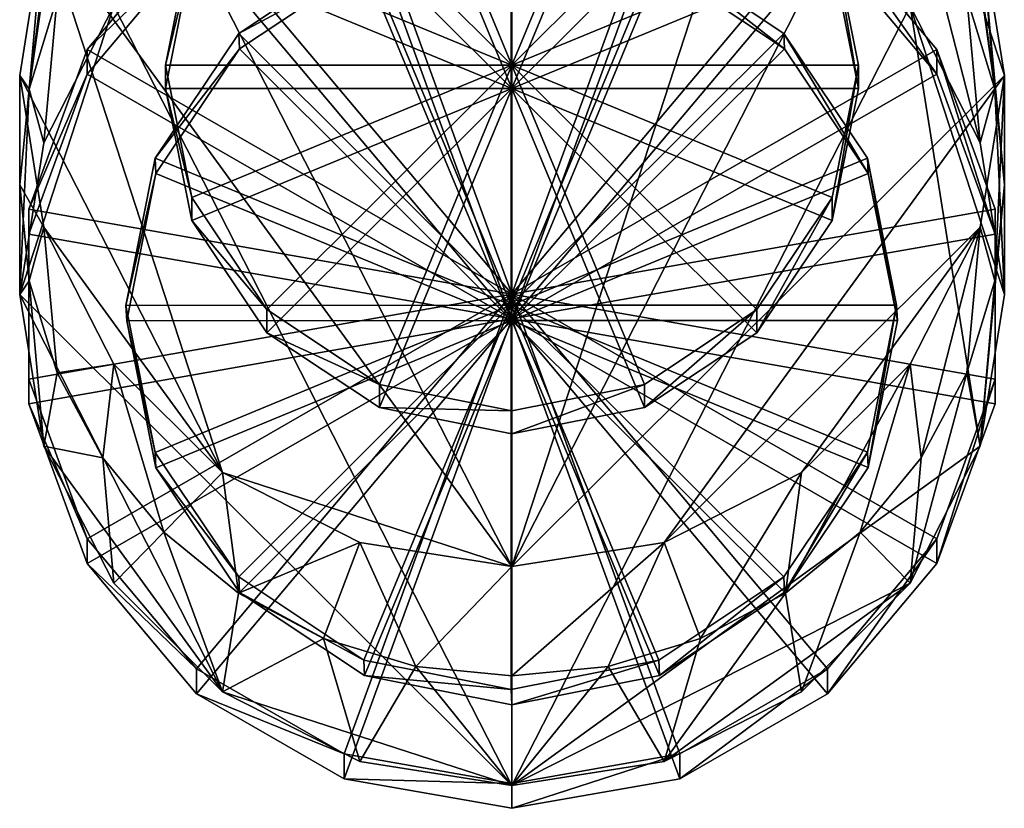
# Model space of a CAD drawing. Units: inches. Extents: x -2.33 to 2.31, y -4.91 to 4.91.
# Drawn here: x -1.93 to -0.75, y -4.91 to -3.96 of the extents above; entities that cross this region are included whole.
import ezdxf

# ---------------------------------------------------------------- set-up
doc = ezdxf.new("R2010")
doc.units = ezdxf.units.IN
doc.layers.get('0').update_dxf_attribs({"true_color": 0xc2ced6})

msp = doc.modelspace()

# ---------------------------------------------------------------- linework, layer by layer
for points in [[(-0.9967, -3.55), (-1.8216, -3.6804), (-1.3438, -4.6158), (-0.9967, -3.55)], [(-1.3438, -4.6158), (-0.866, -3.6804), (-0.9967, -3.55), (-1.3438, -4.6158)], [(-1.3438, -4.0143), (-1.3438, -3.5998), (-1.5028, -3.6313), (-1.3438, -4.0143)], [(-1.3438, -4.0143), (-1.1847, -3.6313), (-1.3438, -3.5998), (-1.3438, -4.0143)], [(-1.3438, -4.0143), (-1.5028, -3.6313), (-1.6377, -3.7212), (-1.3438, -4.0143)], [(-1.3438, -4.0422), (-1.5028, -3.6592), (-1.3438, -3.6276), (-1.3438, -4.0422)], [(-1.3438, -4.0422), (-1.3438, -3.6276), (-1.1847, -3.6592), (-1.3438, -4.0422)], [(-1.3438, -4.0143), (-1.0499, -3.7212), (-1.1847, -3.6313), (-1.3438, -4.0143)], [(-1.3438, -4.0422), (-1.6377, -3.749), (-1.5028, -3.6592), (-1.3438, -4.0422)], [(-1.3438, -4.0422), (-1.1847, -3.6592), (-1.0499, -3.749), (-1.3438, -4.0422)], [(-1.9054, -3.8446), (-1.3438, -4.6158), (-1.8216, -3.6804), (-1.9054, -3.8446)], [(-1.3438, -4.6158), (-0.7532, -4.0266), (-0.866, -3.6804), (-1.3438, -4.6158)], [(-0.866, -3.6804), (-0.7532, -4.0266), (-0.7821, -3.8446), (-0.866, -3.6804)], [(-1.3438, -4.289), (-1.3438, -3.7019), (-1.5451, -3.7373), (-1.3438, -4.289)], [(-1.3438, -4.289), (-1.1425, -3.7373), (-1.3438, -3.7019), (-1.3438, -4.289)], [(-1.3438, -4.0143), (-1.6377, -3.7212), (-1.7278, -3.8557), (-1.3438, -4.0143)], [(-1.3438, -4.3188), (-1.5451, -3.7671), (-1.3438, -3.7317), (-1.3438, -4.3188)], [(-1.3438, -4.0143), (-0.9598, -3.8557), (-1.0499, -3.7212), (-1.3438, -4.0143)], [(-1.3438, -4.3188), (-1.3438, -3.7317), (-1.1425, -3.7671), (-1.3438, -4.3188)], [(-1.3438, -4.289), (-1.5451, -3.7373), (-1.7221, -3.8393), (-1.3438, -4.289)], [(-1.3438, -4.289), (-0.9654, -3.8393), (-1.1425, -3.7373), (-1.3438, -4.289)], [(-1.3438, -4.0422), (-1.7278, -3.8835), (-1.6377, -3.749), (-1.3438, -4.0422)], [(-1.3438, -4.0422), (-1.0499, -3.749), (-0.9598, -3.8835), (-1.3438, -4.0422)], [(-1.3438, -4.3188), (-1.7221, -3.8691), (-1.5451, -3.7671), (-1.3438, -4.3188)], [(-1.3438, -4.3188), (-1.1425, -3.7671), (-0.9654, -3.8691), (-1.3438, -4.3188)], [(-0.7821, -4.1074), (-0.866, -3.9432), (-0.8528, -3.8308), (-0.7821, -4.1074)], [(-0.8528, -3.8308), (-0.7982, -3.9326), (-0.7821, -4.1074), (-0.8528, -3.8308)], [(-1.9343, -4.0266), (-1.9054, -3.8446), (-1.923, -4.0431), (-1.9343, -4.0266)], [(-1.9343, -4.0266), (-1.6909, -4.5032), (-1.9054, -3.8446), (-1.9343, -4.0266)], [(-1.9048, -3.9021), (-1.923, -4.0431), (-1.9054, -3.8446), (-1.9048, -3.9021)], [(-1.3438, -4.6158), (-1.9054, -3.8446), (-1.6909, -4.5032), (-1.3438, -4.6158)], [(-1.8535, -3.9955), (-1.7221, -3.8393), (-1.7221, -3.8691), (-1.8535, -3.9955)], [(-1.3438, -4.289), (-1.7221, -3.8393), (-1.8535, -3.9955), (-1.3438, -4.289)], [(-1.3446, -4.3024), (-1.3446, -3.8414), (-1.5215, -3.8765), (-1.3446, -4.3024)], [(-1.3446, -4.3024), (-1.1677, -3.8764), (-1.3446, -3.8414), (-1.3446, -4.3024)], [(-1.3438, -4.289), (-0.834, -3.9955), (-0.9654, -3.8393), (-1.3438, -4.289)], [(-0.9654, -3.8393), (-0.834, -3.9955), (-0.834, -4.0253), (-0.9654, -3.8393)], [(-0.834, -4.0253), (-0.9654, -3.8691), (-0.9654, -3.8393), (-0.834, -4.0253)], [(-0.7646, -4.0431), (-0.7828, -3.9023), (-0.7821, -3.8446), (-0.7646, -4.0431)], [(-0.7821, -3.8446), (-0.7532, -4.0266), (-0.7532, -4.1581), (-0.7821, -3.8446)], [(-0.7532, -4.1581), (-0.7646, -4.0431), (-0.7821, -3.8446), (-0.7532, -4.1581)], [(-1.7594, -4.0143), (-1.7278, -3.8557), (-1.7278, -3.8835), (-1.7594, -4.0143)], [(-1.3438, -4.0143), (-1.7278, -3.8557), (-1.7594, -4.0143), (-1.3438, -4.0143)], [(-1.3438, -4.3208), (-1.5207, -3.895), (-1.3438, -3.8598), (-1.3438, -4.3208)], [(-1.3438, -4.0143), (-0.9282, -4.0143), (-0.9598, -3.8557), (-1.3438, -4.0143)], [(-1.3438, -4.3208), (-1.3438, -3.8598), (-1.1669, -3.8949), (-1.3438, -4.3208)], [(-0.9598, -3.8557), (-0.9282, -4.0143), (-0.9282, -4.0422), (-0.9598, -3.8557)], [(-0.9282, -4.0422), (-0.9598, -3.8835), (-0.9598, -3.8557), (-0.9282, -4.0422)], [(-1.7221, -3.8691), (-1.8535, -4.0253), (-1.8535, -3.9955), (-1.7221, -3.8691)], [(-1.3438, -4.3188), (-1.8535, -4.0253), (-1.7221, -3.8691), (-1.3438, -4.3188)], [(-1.3438, -4.3188), (-0.9654, -3.8691), (-0.834, -4.0253), (-1.3438, -4.3188)], [(-1.7278, -3.8835), (-1.7594, -4.0422), (-1.7594, -4.0143), (-1.7278, -3.8835)], [(-1.3438, -4.0422), (-1.7594, -4.0422), (-1.7278, -3.8835), (-1.3438, -4.0422)], [(-1.6715, -3.9765), (-1.5215, -3.8765), (-1.5207, -3.895), (-1.6715, -3.9765)], [(-1.3446, -4.3024), (-1.5215, -3.8765), (-1.6715, -3.9765), (-1.3446, -4.3024)], [(-1.3446, -4.3024), (-1.0177, -3.9763), (-1.1677, -3.8764), (-1.3446, -4.3024)], [(-1.3438, -4.0422), (-0.9598, -3.8835), (-0.9282, -4.0422), (-1.3438, -4.0422)], [(-1.0169, -3.9948), (-1.1669, -3.8949), (-1.1677, -3.8764), (-1.0169, -3.9948)], [(-1.1677, -3.8764), (-1.0177, -3.9763), (-1.0169, -3.9948), (-1.1677, -3.8764)], [(-1.5207, -3.895), (-1.6707, -3.9949), (-1.6715, -3.9765), (-1.5207, -3.895)], [(-1.3438, -4.3208), (-1.6707, -3.9949), (-1.5207, -3.895), (-1.3438, -4.3208)], [(-1.3438, -4.3208), (-1.1669, -3.8949), (-1.0169, -3.9948), (-1.3438, -4.3208)], [(-1.9042, -3.9029), (-1.9025, -3.9001), (-1.923, -4.0431), (-1.9042, -3.9029)], [(-1.923, -4.0431), (-1.9025, -3.9001), (-1.8894, -3.9326), (-1.923, -4.0431)], [(-1.9048, -3.9021), (-1.9042, -3.9029), (-1.923, -4.0431), (-1.9048, -3.9021)], [(-0.7841, -3.9019), (-0.7646, -4.0431), (-0.7982, -3.9326), (-0.7841, -3.9019)], [(-0.7828, -3.9023), (-0.7646, -4.0431), (-0.7841, -3.9019), (-0.7828, -3.9023)], [(-1.9054, -4.1074), (-1.923, -4.0431), (-1.8894, -3.9326), (-1.9054, -4.1074)], [(-1.8216, -3.9432), (-1.9054, -4.1074), (-1.8894, -3.9326), (-1.8216, -3.9432)], [(-0.7821, -4.1074), (-0.7982, -3.9326), (-0.7646, -4.0431), (-0.7821, -4.1074)], [(-1.8216, -3.9432), (-1.9343, -4.2895), (-1.9054, -4.1074), (-1.8216, -3.9432)], [(-1.8216, -3.9432), (-1.3438, -4.8786), (-1.9343, -4.2895), (-1.8216, -3.9432)], [(-1.8216, -3.9432), (-0.866, -3.9432), (-1.3438, -4.8786), (-1.8216, -3.9432)], [(-0.7821, -4.4715), (-1.3438, -4.8786), (-0.866, -3.9432), (-0.7821, -4.4715)], [(-0.7532, -4.2895), (-0.866, -3.9432), (-0.7821, -4.1074), (-0.7532, -4.2895)], [(-0.7821, -4.4715), (-0.866, -3.9432), (-0.7532, -4.2895), (-0.7821, -4.4715)], [(-1.7717, -4.1261), (-1.6715, -3.9765), (-1.6707, -3.9949), (-1.7717, -4.1261)], [(-1.3446, -4.3024), (-1.6715, -3.9765), (-1.7717, -4.1261), (-1.3446, -4.3024)], [(-1.3446, -4.3024), (-0.9175, -4.1259), (-1.0177, -3.9763), (-1.3446, -4.3024)], [(-0.9167, -4.1443), (-1.0169, -3.9948), (-1.0177, -3.9763), (-0.9167, -4.1443)], [(-1.0177, -3.9763), (-0.9175, -4.1259), (-0.9167, -4.1443), (-1.0177, -3.9763)], [(-1.9235, -4.1871), (-1.8535, -3.9955), (-1.8535, -4.0253), (-1.9235, -4.1871)], [(-1.3438, -4.289), (-1.8535, -3.9955), (-1.9235, -4.1871), (-1.3438, -4.289)], [(-1.6707, -3.9949), (-1.7709, -4.1445), (-1.7717, -4.1261), (-1.6707, -3.9949)], [(-1.3438, -4.3208), (-1.7709, -4.1445), (-1.6707, -3.9949), (-1.3438, -4.3208)], [(-1.3438, -4.3208), (-1.0169, -3.9948), (-0.9167, -4.1443), (-1.3438, -4.3208)], [(-1.3438, -4.289), (-0.7641, -4.1871), (-0.834, -3.9955), (-1.3438, -4.289)], [(-0.834, -3.9955), (-0.7641, -4.1871), (-0.7641, -4.2169), (-0.834, -3.9955)], [(-0.7641, -4.2169), (-0.834, -4.0253), (-0.834, -3.9955), (-0.7641, -4.2169)], [(-1.7278, -4.173), (-1.7594, -4.0143), (-1.7594, -4.0422), (-1.7278, -4.173)], [(-1.3438, -4.0143), (-1.7594, -4.0143), (-1.7278, -4.173), (-1.3438, -4.0143)], [(-1.3438, -4.0143), (-1.7278, -4.173), (-1.6377, -4.3075), (-1.3438, -4.0143)], [(-1.3438, -4.0143), (-1.6377, -4.3075), (-1.5028, -4.3973), (-1.3438, -4.0143)], [(-1.3438, -4.0143), (-1.5028, -4.3973), (-1.3438, -4.4289), (-1.3438, -4.0143)], [(-1.3438, -4.0143), (-0.9598, -4.173), (-0.9282, -4.0143), (-1.3438, -4.0143)], [(-1.3438, -4.0143), (-1.0499, -4.3075), (-0.9598, -4.173), (-1.3438, -4.0143)], [(-1.3438, -4.0143), (-1.1847, -4.3973), (-1.0499, -4.3075), (-1.3438, -4.0143)], [(-1.3438, -4.0143), (-1.3438, -4.4289), (-1.1847, -4.3973), (-1.3438, -4.0143)], [(-0.9282, -4.0143), (-0.9598, -4.173), (-0.9598, -4.2008), (-0.9282, -4.0143)], [(-0.9598, -4.2008), (-0.9282, -4.0422), (-0.9282, -4.0143), (-0.9598, -4.2008)], [(-1.9054, -4.2087), (-1.9343, -4.0266), (-1.9343, -4.1581), (-1.9054, -4.2087)], [(-1.923, -4.0431), (-1.9343, -4.1581), (-1.9343, -4.0266), (-1.923, -4.0431)], [(-1.9343, -4.0266), (-1.9054, -4.2087), (-1.6909, -4.5032), (-1.9343, -4.0266)], [(-1.8535, -4.0253), (-1.9235, -4.2169), (-1.9235, -4.1871), (-1.8535, -4.0253)], [(-1.3438, -4.3188), (-1.9235, -4.2169), (-1.8535, -4.0253), (-1.3438, -4.3188)], [(-1.3438, -4.3188), (-0.834, -4.0253), (-0.7641, -4.2169), (-1.3438, -4.3188)], [(-1.1613, -4.5869), (-0.7532, -4.0266), (-1.3438, -4.6158), (-1.1613, -4.5869)], [(-0.7821, -4.2087), (-0.7532, -4.0266), (-1.1613, -4.5869), (-0.7821, -4.2087)], [(-0.7532, -4.0266), (-0.7821, -4.2087), (-0.7646, -4.273), (-0.7532, -4.0266)], [(-0.7646, -4.273), (-0.7532, -4.1581), (-0.7532, -4.0266), (-0.7646, -4.273)], [(-1.923, -4.0431), (-1.9054, -4.1074), (-1.9343, -4.2895), (-1.923, -4.0431)], [(-1.9343, -4.2895), (-1.9343, -4.1581), (-1.923, -4.0431), (-1.9343, -4.2895)], [(-1.7594, -4.0422), (-1.7278, -4.2008), (-1.7278, -4.173), (-1.7594, -4.0422)], [(-1.3438, -4.0422), (-1.7278, -4.2008), (-1.7594, -4.0422), (-1.3438, -4.0422)], [(-1.3438, -4.0422), (-1.6377, -4.3353), (-1.7278, -4.2008), (-1.3438, -4.0422)], [(-1.3438, -4.0422), (-1.5028, -4.4251), (-1.6377, -4.3353), (-1.3438, -4.0422)], [(-1.3438, -4.0422), (-1.3438, -4.4567), (-1.5028, -4.4251), (-1.3438, -4.0422)], [(-1.3438, -4.0422), (-0.9282, -4.0422), (-0.9598, -4.2008), (-1.3438, -4.0422)], [(-1.3438, -4.0422), (-0.9598, -4.2008), (-1.0499, -4.3353), (-1.3438, -4.0422)], [(-1.3438, -4.0422), (-1.0499, -4.3353), (-1.1847, -4.4251), (-1.3438, -4.0422)], [(-1.3438, -4.0422), (-1.1847, -4.4251), (-1.3438, -4.4567), (-1.3438, -4.0422)], [(-0.7532, -4.2895), (-0.7821, -4.1074), (-0.7646, -4.0431), (-0.7532, -4.2895)], [(-0.7646, -4.0431), (-0.7532, -4.1581), (-0.7532, -4.2895), (-0.7646, -4.0431)], [(-1.8069, -4.3025), (-1.7717, -4.1261), (-1.7709, -4.1445), (-1.8069, -4.3025)], [(-1.3446, -4.3024), (-1.7717, -4.1261), (-1.8069, -4.3025), (-1.3446, -4.3024)], [(-1.3446, -4.3024), (-0.8824, -4.3023), (-0.9175, -4.1259), (-1.3446, -4.3024)], [(-0.8815, -4.3207), (-0.9167, -4.1443), (-0.9175, -4.1259), (-0.8815, -4.3207)], [(-0.9175, -4.1259), (-0.8824, -4.3023), (-0.8815, -4.3207), (-0.9175, -4.1259)], [(-1.7709, -4.1445), (-1.806, -4.3209), (-1.8069, -4.3025), (-1.7709, -4.1445)], [(-1.3438, -4.3208), (-1.806, -4.3209), (-1.7709, -4.1445), (-1.3438, -4.3208)], [(-1.3438, -4.3208), (-0.9167, -4.1443), (-0.8815, -4.3207), (-1.3438, -4.3208)], [(-1.9343, -4.1581), (-1.923, -4.273), (-1.9054, -4.2087), (-1.9343, -4.1581)], [(-1.923, -4.273), (-1.9343, -4.1581), (-1.9343, -4.2895), (-1.923, -4.273)], [(-0.7821, -4.4715), (-0.7532, -4.2895), (-0.7532, -4.1581), (-0.7821, -4.4715)], [(-0.7532, -4.1581), (-0.7646, -4.273), (-0.7821, -4.4715), (-0.7532, -4.1581)], [(-1.6377, -4.3075), (-1.7278, -4.173), (-1.7278, -4.2008), (-1.6377, -4.3075)], [(-0.9598, -4.173), (-1.0499, -4.3075), (-1.0499, -4.3353), (-0.9598, -4.173)], [(-1.0499, -4.3353), (-0.9598, -4.2008), (-0.9598, -4.173), (-1.0499, -4.3353)], [(-1.9235, -4.391), (-1.9235, -4.1871), (-1.9235, -4.2169), (-1.9235, -4.391)], [(-1.3438, -4.289), (-1.9235, -4.1871), (-1.9235, -4.391), (-1.3438, -4.289)], [(-1.3438, -4.289), (-0.7641, -4.391), (-0.7641, -4.1871), (-1.3438, -4.289)], [(-0.7641, -4.1871), (-0.7641, -4.391), (-0.7641, -4.4208), (-0.7641, -4.1871)], [(-0.7641, -4.4208), (-0.7641, -4.2169), (-0.7641, -4.1871), (-0.7641, -4.4208)], [(-1.7278, -4.2008), (-1.6377, -4.3353), (-1.6377, -4.3075), (-1.7278, -4.2008)], [(-1.923, -4.273), (-1.8894, -4.3835), (-1.9054, -4.2087), (-1.923, -4.273)], [(-1.8216, -4.3729), (-1.9054, -4.2087), (-1.8894, -4.3835), (-1.8216, -4.3729)], [(-1.8216, -4.3729), (-1.6909, -4.5032), (-1.9054, -4.2087), (-1.8216, -4.3729)], [(-1.1613, -4.5869), (-0.9967, -4.5032), (-0.7821, -4.2087), (-1.1613, -4.5869)], [(-0.7821, -4.2087), (-0.9967, -4.5032), (-0.866, -4.3729), (-0.7821, -4.2087)], [(-0.7821, -4.2087), (-0.866, -4.3729), (-0.8528, -4.4854), (-0.7821, -4.2087)], [(-0.8528, -4.4854), (-0.7982, -4.3835), (-0.7821, -4.2087), (-0.8528, -4.4854)], [(-0.7982, -4.3835), (-0.7646, -4.273), (-0.7821, -4.2087), (-0.7982, -4.3835)], [(-1.9235, -4.2169), (-1.9235, -4.4208), (-1.9235, -4.391), (-1.9235, -4.2169)], [(-1.3438, -4.3188), (-1.9235, -4.4208), (-1.9235, -4.2169), (-1.3438, -4.3188)], [(-1.3438, -4.3188), (-0.7641, -4.2169), (-0.7641, -4.4208), (-1.3438, -4.3188)], [(-1.9343, -4.2895), (-1.9054, -4.4715), (-1.923, -4.273), (-1.9343, -4.2895)], [(-1.9054, -4.4715), (-1.8894, -4.3835), (-1.923, -4.273), (-1.9054, -4.4715)], [(-0.7821, -4.4715), (-0.7646, -4.273), (-0.7982, -4.3835), (-0.7821, -4.4715)], [(-1.6909, -4.7661), (-1.9054, -4.4715), (-1.9343, -4.2895), (-1.6909, -4.7661)], [(-1.6909, -4.7661), (-1.9343, -4.2895), (-1.3438, -4.8786), (-1.6909, -4.7661)], [(-1.3438, -4.289), (-1.9235, -4.391), (-1.8535, -4.5826), (-1.3438, -4.289)], [(-1.3438, -4.289), (-1.8535, -4.5826), (-1.7221, -4.7388), (-1.3438, -4.289)], [(-1.3438, -4.289), (-1.7221, -4.7388), (-1.5451, -4.8407), (-1.3438, -4.289)], [(-1.3438, -4.289), (-1.5451, -4.8407), (-1.3438, -4.8761), (-1.3438, -4.289)], [(-1.3438, -4.289), (-0.834, -4.5826), (-0.7641, -4.391), (-1.3438, -4.289)], [(-1.3438, -4.289), (-0.9654, -4.7388), (-0.834, -4.5826), (-1.3438, -4.289)], [(-1.3438, -4.289), (-1.1425, -4.8407), (-0.9654, -4.7388), (-1.3438, -4.289)], [(-1.3438, -4.289), (-1.3438, -4.8761), (-1.1425, -4.8407), (-1.3438, -4.289)], [(-1.3446, -4.3024), (-1.8069, -4.3025), (-1.7717, -4.4789), (-1.3446, -4.3024)], [(-1.7717, -4.4789), (-1.8069, -4.3025), (-1.806, -4.3209), (-1.7717, -4.4789)], [(-1.3446, -4.3024), (-1.7717, -4.4789), (-1.6715, -4.6284), (-1.3446, -4.3024)], [(-1.3446, -4.3024), (-1.6715, -4.6284), (-1.5215, -4.7283), (-1.3446, -4.3024)], [(-1.5028, -4.3973), (-1.6377, -4.3075), (-1.6377, -4.3353), (-1.5028, -4.3973)], [(-1.3446, -4.3024), (-1.5215, -4.7283), (-1.3446, -4.7634), (-1.3446, -4.3024)], [(-1.3446, -4.3024), (-0.9175, -4.4787), (-0.8824, -4.3023), (-1.3446, -4.3024)], [(-1.3446, -4.3024), (-1.3446, -4.7634), (-1.1677, -4.7283), (-1.3446, -4.3024)], [(-1.3446, -4.3024), (-1.1677, -4.7283), (-1.0177, -4.6283), (-1.3446, -4.3024)], [(-1.3446, -4.3024), (-1.0177, -4.6283), (-0.9175, -4.4787), (-1.3446, -4.3024)], [(-1.0499, -4.3075), (-1.1847, -4.3973), (-1.1847, -4.4251), (-1.0499, -4.3075)], [(-1.1847, -4.4251), (-1.0499, -4.3353), (-1.0499, -4.3075), (-1.1847, -4.4251)], [(-0.8824, -4.3023), (-0.9175, -4.4787), (-0.9167, -4.4971), (-0.8824, -4.3023)], [(-0.9167, -4.4971), (-0.8815, -4.3207), (-0.8824, -4.3023), (-0.9167, -4.4971)], [(-1.3438, -4.3188), (-1.8535, -4.6124), (-1.9235, -4.4208), (-1.3438, -4.3188)], [(-1.3438, -4.3188), (-1.7221, -4.7686), (-1.8535, -4.6124), (-1.3438, -4.3188)], [(-1.3438, -4.3208), (-1.7709, -4.4973), (-1.806, -4.3209), (-1.3438, -4.3208)], [(-1.806, -4.3209), (-1.7709, -4.4973), (-1.7717, -4.4789), (-1.806, -4.3209)], [(-1.3438, -4.3208), (-1.6707, -4.6469), (-1.7709, -4.4973), (-1.3438, -4.3208)], [(-1.3438, -4.3188), (-1.5451, -4.8705), (-1.7221, -4.7686), (-1.3438, -4.3188)], [(-1.3438, -4.3208), (-1.5207, -4.7468), (-1.6707, -4.6469), (-1.3438, -4.3208)], [(-1.3438, -4.3188), (-1.3438, -4.9059), (-1.5451, -4.8705), (-1.3438, -4.3188)], [(-1.3438, -4.3208), (-1.3438, -4.7818), (-1.5207, -4.7468), (-1.3438, -4.3208)], [(-1.3438, -4.3188), (-0.7641, -4.4208), (-0.834, -4.6124), (-1.3438, -4.3188)], [(-1.3438, -4.3188), (-0.834, -4.6124), (-0.9654, -4.7686), (-1.3438, -4.3188)], [(-1.3438, -4.3188), (-0.9654, -4.7686), (-1.1425, -4.8705), (-1.3438, -4.3188)], [(-1.3438, -4.3188), (-1.1425, -4.8705), (-1.3438, -4.9059), (-1.3438, -4.3188)], [(-1.3438, -4.3208), (-0.8815, -4.3207), (-0.9167, -4.4971), (-1.3438, -4.3208)], [(-1.3438, -4.3208), (-1.1669, -4.7467), (-1.3438, -4.7818), (-1.3438, -4.3208)], [(-1.3438, -4.3208), (-1.0169, -4.6467), (-1.1669, -4.7467), (-1.3438, -4.3208)], [(-1.3438, -4.3208), (-0.9167, -4.4971), (-1.0169, -4.6467), (-1.3438, -4.3208)], [(-1.6377, -4.3353), (-1.5028, -4.4251), (-1.5028, -4.3973), (-1.6377, -4.3353)], [(-1.8894, -4.3835), (-1.8348, -4.4854), (-1.8216, -4.3729), (-1.8894, -4.3835)], [(-1.8348, -4.4854), (-1.7614, -4.5746), (-1.8216, -4.3729), (-1.8348, -4.4854)], [(-1.6909, -4.5032), (-1.8216, -4.3729), (-1.7614, -4.5746), (-1.6909, -4.5032)], [(-0.866, -4.3729), (-0.9967, -4.5032), (-1.0157, -4.6479), (-0.866, -4.3729)], [(-1.0157, -4.6479), (-0.9262, -4.5746), (-0.866, -4.3729), (-1.0157, -4.6479)], [(-0.9262, -4.5746), (-0.8528, -4.4854), (-0.866, -4.3729), (-0.9262, -4.5746)], [(-1.8535, -4.5826), (-1.9235, -4.391), (-1.9235, -4.4208), (-1.8535, -4.5826)], [(-1.8348, -4.4854), (-1.8894, -4.3835), (-1.9054, -4.4715), (-1.8348, -4.4854)], [(-0.7982, -4.3835), (-0.8528, -4.4854), (-0.866, -4.6357), (-0.7982, -4.3835)], [(-0.866, -4.6357), (-0.7821, -4.4715), (-0.7982, -4.3835), (-0.866, -4.6357)], [(-0.7641, -4.391), (-0.834, -4.5826), (-0.834, -4.6124), (-0.7641, -4.391)], [(-0.834, -4.6124), (-0.7641, -4.4208), (-0.7641, -4.391), (-0.834, -4.6124)], [(-1.3438, -4.4289), (-1.5028, -4.3973), (-1.5028, -4.4251), (-1.3438, -4.4289)], [(-1.1847, -4.3973), (-1.3438, -4.4289), (-1.3438, -4.4567), (-1.1847, -4.3973)], [(-1.3438, -4.4567), (-1.1847, -4.4251), (-1.1847, -4.3973), (-1.3438, -4.4567)], [(-1.9235, -4.4208), (-1.8535, -4.6124), (-1.8535, -4.5826), (-1.9235, -4.4208)], [(-1.5028, -4.4251), (-1.3438, -4.4567), (-1.3438, -4.4289), (-1.5028, -4.4251)], [(-1.9054, -4.4715), (-1.8216, -4.6357), (-1.8348, -4.4854), (-1.9054, -4.4715)], [(-1.8216, -4.6357), (-1.9054, -4.4715), (-1.6909, -4.7661), (-1.8216, -4.6357)], [(-1.3438, -4.8786), (-0.7821, -4.4715), (-0.866, -4.6357), (-1.3438, -4.8786)], [(-1.8216, -4.6357), (-1.7614, -4.5746), (-1.8348, -4.4854), (-1.8216, -4.6357)], [(-1.6715, -4.6284), (-1.7717, -4.4789), (-1.7709, -4.4973), (-1.6715, -4.6284)], [(-0.9175, -4.4787), (-1.0177, -4.6283), (-1.0169, -4.6467), (-0.9175, -4.4787)], [(-1.0169, -4.6467), (-0.9167, -4.4971), (-0.9175, -4.4787), (-1.0169, -4.6467)], [(-0.866, -4.6357), (-0.8528, -4.4854), (-0.9262, -4.5746), (-0.866, -4.6357)], [(-1.7709, -4.4973), (-1.6707, -4.6469), (-1.6715, -4.6284), (-1.7709, -4.4973)], [(-1.7614, -4.5746), (-1.6719, -4.6479), (-1.6909, -4.5032), (-1.7614, -4.5746)], [(-1.5263, -4.5869), (-1.6909, -4.5032), (-1.6719, -4.6479), (-1.5263, -4.5869)], [(-1.6909, -4.5032), (-1.5263, -4.5869), (-1.3438, -4.6158), (-1.6909, -4.5032)], [(-0.9967, -4.5032), (-1.1613, -4.5869), (-1.1178, -4.7023), (-0.9967, -4.5032)], [(-1.1178, -4.7023), (-1.0157, -4.6479), (-0.9967, -4.5032), (-1.1178, -4.7023)], [(-1.7221, -4.7388), (-1.8535, -4.5826), (-1.8535, -4.6124), (-1.7221, -4.7388)], [(-1.8216, -4.6357), (-1.6909, -4.7661), (-1.7614, -4.5746), (-1.8216, -4.6357)], [(-1.6909, -4.7661), (-1.6719, -4.6479), (-1.7614, -4.5746), (-1.6909, -4.7661)], [(-0.9967, -4.7661), (-0.9262, -4.5746), (-1.0157, -4.6479), (-0.9967, -4.7661)], [(-0.866, -4.6357), (-0.9262, -4.5746), (-0.9967, -4.7661), (-0.866, -4.6357)], [(-0.834, -4.5826), (-0.9654, -4.7388), (-0.9654, -4.7686), (-0.834, -4.5826)], [(-0.9654, -4.7686), (-0.834, -4.6124), (-0.834, -4.5826), (-0.9654, -4.7686)], [(-1.6719, -4.6479), (-1.5698, -4.7023), (-1.5263, -4.5869), (-1.6719, -4.6479)], [(-1.5698, -4.7023), (-1.459, -4.7359), (-1.5263, -4.5869), (-1.5698, -4.7023)], [(-1.3438, -4.6158), (-1.5263, -4.5869), (-1.459, -4.7359), (-1.3438, -4.6158)], [(-1.1613, -4.5869), (-1.3438, -4.6158), (-1.3438, -4.7472), (-1.1613, -4.5869)], [(-1.3438, -4.7472), (-1.2286, -4.7359), (-1.1613, -4.5869), (-1.3438, -4.7472)], [(-1.1178, -4.7023), (-1.1613, -4.5869), (-1.2286, -4.7359), (-1.1178, -4.7023)], [(-1.8535, -4.6124), (-1.7221, -4.7686), (-1.7221, -4.7388), (-1.8535, -4.6124)], [(-1.459, -4.7359), (-1.3438, -4.7472), (-1.3438, -4.6158), (-1.459, -4.7359)], [(-1.5215, -4.7283), (-1.6715, -4.6284), (-1.6707, -4.6469), (-1.5215, -4.7283)], [(-1.0177, -4.6283), (-1.1677, -4.7283), (-1.1669, -4.7467), (-1.0177, -4.6283)], [(-1.1669, -4.7467), (-1.0169, -4.6467), (-1.0177, -4.6283), (-1.1669, -4.7467)], [(-0.866, -4.6357), (-1.1613, -4.8497), (-1.3438, -4.8786), (-0.866, -4.6357)], [(-0.9967, -4.7661), (-1.1613, -4.8497), (-0.866, -4.6357), (-0.9967, -4.7661)], [(-1.5698, -4.7023), (-1.6719, -4.6479), (-1.6909, -4.7661), (-1.5698, -4.7023)], [(-1.6707, -4.6469), (-1.5207, -4.7468), (-1.5215, -4.7283), (-1.6707, -4.6469)], [(-1.0157, -4.6479), (-1.1178, -4.7023), (-1.1613, -4.8497), (-1.0157, -4.6479)], [(-1.1613, -4.8497), (-0.9967, -4.7661), (-1.0157, -4.6479), (-1.1613, -4.8497)], [(-1.6909, -4.7661), (-1.5263, -4.8497), (-1.5698, -4.7023), (-1.6909, -4.7661)], [(-1.5698, -4.7023), (-1.5263, -4.8497), (-1.459, -4.7359), (-1.5698, -4.7023)], [(-1.1613, -4.8497), (-1.1178, -4.7023), (-1.2286, -4.7359), (-1.1613, -4.8497)], [(-1.459, -4.7359), (-1.5263, -4.8497), (-1.3438, -4.8786), (-1.459, -4.7359)], [(-1.3446, -4.7634), (-1.5215, -4.7283), (-1.5207, -4.7468), (-1.3446, -4.7634)], [(-1.3438, -4.8786), (-1.3438, -4.7472), (-1.459, -4.7359), (-1.3438, -4.8786)], [(-1.1677, -4.7283), (-1.3446, -4.7634), (-1.3438, -4.7818), (-1.1677, -4.7283)], [(-1.3438, -4.7818), (-1.1669, -4.7467), (-1.1677, -4.7283), (-1.3438, -4.7818)], [(-1.3438, -4.8786), (-1.1613, -4.8497), (-1.2286, -4.7359), (-1.3438, -4.8786)], [(-1.2286, -4.7359), (-1.3438, -4.7472), (-1.3438, -4.8786), (-1.2286, -4.7359)], [(-1.5451, -4.8407), (-1.7221, -4.7388), (-1.7221, -4.7686), (-1.5451, -4.8407)], [(-1.5207, -4.7468), (-1.3438, -4.7818), (-1.3446, -4.7634), (-1.5207, -4.7468)], [(-0.9654, -4.7388), (-1.1425, -4.8407), (-1.1425, -4.8705), (-0.9654, -4.7388)], [(-1.1425, -4.8705), (-0.9654, -4.7686), (-0.9654, -4.7388), (-1.1425, -4.8705)], [(-1.7221, -4.7686), (-1.5451, -4.8705), (-1.5451, -4.8407), (-1.7221, -4.7686)], [(-1.6909, -4.7661), (-1.3438, -4.8786), (-1.5263, -4.8497), (-1.6909, -4.7661)], [(-1.3438, -4.8761), (-1.5451, -4.8407), (-1.5451, -4.8705), (-1.3438, -4.8761)], [(-1.1425, -4.8407), (-1.3438, -4.8761), (-1.3438, -4.9059), (-1.1425, -4.8407)], [(-1.3438, -4.9059), (-1.1425, -4.8705), (-1.1425, -4.8407), (-1.3438, -4.9059)], [(-1.5451, -4.8705), (-1.3438, -4.9059), (-1.3438, -4.8761), (-1.5451, -4.8705)]]:
    msp.add_lwpolyline(points)

doc.saveas('drawing.dxf')
